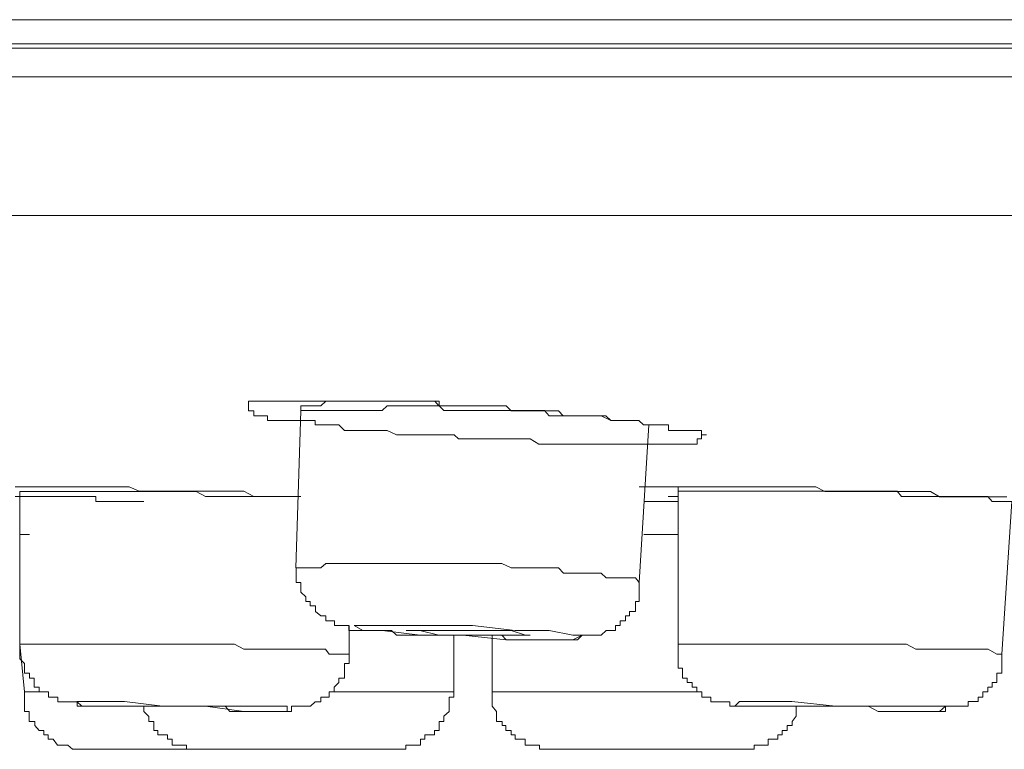
# Model space of a CAD drawing. Units: inches. Extents: x 327 to 1604, y 496 to 1416.
# Drawn here: x 924 to 935, y 1196 to 1204 of the extents above; entities that cross this region are included whole.
import ezdxf

# ---------------------------------------------------------------- set-up
doc = ezdxf.new("R2010")
doc.units = ezdxf.units.IN
doc.header["$MEASUREMENT"] = 0
doc.layers.add('图层 1', color=7, linetype='Continuous')

msp = doc.modelspace()

# ---------------------------------------------------------------- linework, layer by layer
at = {"layer": '图层 1', "color": 7, "lineweight": 9}
for points in [[(886.313, 1203.527), (1079.526, 1203.527)], [(911.936, 1203.272), (915.758, 1203.272), (919.829, 1203.272), (924.056, 1203.272), (928.522, 1203.272), (933.148, 1203.272), (937.976, 1203.272), (942.897, 1203.272)], [(886.512, 1203.227), (1079.321, 1203.227)], [(1079.523, 1202.923), (886.31, 1202.923)], [(887.766, 1201.464), (1078.062, 1201.464)], [(928.572, 1199.456), (928.572, 1199.505), (928.522, 1199.505), (928.469, 1199.505), (928.422, 1199.505), (928.372, 1199.505), (928.322, 1199.505), (928.269, 1199.505), (928.224, 1199.505), (928.172, 1199.505), (928.122, 1199.505), (928.07, 1199.505), (928.025, 1199.505), (927.972, 1199.505), (927.922, 1199.505), (927.865, 1199.505), (927.825, 1199.505), (927.767, 1199.505), (927.722, 1199.505), (927.672, 1199.505), (927.62, 1199.505), (927.575, 1199.505), (927.518, 1199.505), (927.468, 1199.505), (927.41, 1199.505), (927.375, 1199.505), (927.323, 1199.456), (927.268, 1199.456), (927.21, 1199.456), (927.165, 1199.456), (927.113, 1199.456)], [(927.113, 1199.401), (927.06, 1197.747)], [(927.113, 1199.456), (927.113, 1199.401)], [(930.535, 1199.301), (930.478, 1199.301), (930.428, 1199.301), (930.38, 1199.301), (930.28, 1199.351), (930.228, 1199.351), (930.183, 1199.351), (930.13, 1199.351), (930.08, 1199.351), (929.983, 1199.351), (929.931, 1199.351), (929.881, 1199.351), (929.828, 1199.351), (929.731, 1199.351), (929.681, 1199.406), (929.623, 1199.406), (929.578, 1199.406), (929.531, 1199.406), (929.431, 1199.406), (929.369, 1199.406), (929.334, 1199.406), (929.276, 1199.406), (929.174, 1199.406), (929.134, 1199.406), (929.081, 1199.406), (929.021, 1199.406), (928.969, 1199.406), (928.876, 1199.406), (928.821, 1199.406), (928.774, 1199.406), (928.724, 1199.406), (928.622, 1199.406), (928.572, 1199.456), (928.519, 1199.456), (928.474, 1199.456), (928.422, 1199.456), (928.319, 1199.456), (928.274, 1199.456), (928.222, 1199.456), (928.172, 1199.456), (928.075, 1199.456), (928.022, 1199.456), (927.972, 1199.406), (927.92, 1199.406), (927.87, 1199.406), (927.767, 1199.406), (927.722, 1199.406), (927.67, 1199.406), (927.625, 1199.406), (927.518, 1199.406), (927.465, 1199.406), (927.415, 1199.406), (927.373, 1199.406), (927.323, 1199.406), (927.215, 1199.406), (927.163, 1199.406), (927.113, 1199.406)], [(930.68, 1197.592), (930.782, 1199.256)], [(924.103, 1198.601), (924.15, 1198.601), (924.2, 1198.601), (924.253, 1198.601), (924.303, 1198.601), (924.355, 1198.601), (924.405, 1198.601), (924.45, 1198.601), (924.503, 1198.601), (924.548, 1198.601), (924.605, 1198.601), (924.655, 1198.601), (924.707, 1198.601), (924.752, 1198.601), (924.805, 1198.601), (924.855, 1198.601), (924.907, 1198.601), (924.952, 1198.601), (925.005, 1198.601), (925.055, 1198.601), (925.152, 1198.601), (925.255, 1198.601), (925.304, 1198.601), (925.409, 1198.556), (925.509, 1198.556), (925.562, 1198.556), (925.654, 1198.556), (925.757, 1198.556), (925.909, 1198.556), (926.064, 1198.556), (926.164, 1198.556), (926.264, 1198.556), (926.364, 1198.556), (926.416, 1198.556), (926.513, 1198.556), (926.616, 1198.501), (926.661, 1198.501), (926.763, 1198.501), (926.866, 1198.501), (926.913, 1198.501), (927.113, 1198.501)], [(930.68, 1198.601), (930.73, 1198.601), (930.782, 1198.601), (930.832, 1198.601), (930.885, 1198.601), (930.935, 1198.601), (930.992, 1198.601), (931.032, 1198.601), (931.09, 1198.601), (931.135, 1198.601), (931.187, 1198.601), (931.339, 1198.601), (931.489, 1198.601), (931.589, 1198.601), (931.739, 1198.601), (931.789, 1198.601), (931.886, 1198.601), (931.939, 1198.601), (931.989, 1198.601), (932.086, 1198.601), (932.144, 1198.601), (932.189, 1198.601), (932.286, 1198.601), (932.393, 1198.601), (932.541, 1198.601), (932.638, 1198.551), (932.798, 1198.551), (932.94, 1198.551), (933.048, 1198.551), (933.198, 1198.551), (933.345, 1198.551), (933.448, 1198.551), (933.595, 1198.551), (933.75, 1198.551), (933.847, 1198.496), (934, 1198.496), (934.152, 1198.496), (934.252, 1198.496), (934.357, 1198.496), (934.404, 1198.496), (934.449, 1198.496), (934.557, 1198.496)], [(931.09, 1198.601), (931.09, 1198.551)], [(925.459, 1198.446), (925.409, 1198.446), (925.304, 1198.446), (925.255, 1198.446), (925.205, 1198.446), (925.152, 1198.446), (925.107, 1198.446), (925.055, 1198.446), (925.005, 1198.446), (924.952, 1198.446), (924.952, 1198.501), (924.907, 1198.501), (924.855, 1198.501), (924.805, 1198.501), (924.752, 1198.501), (924.707, 1198.501), (924.655, 1198.501), (924.605, 1198.501), (924.548, 1198.501), (924.503, 1198.501), (924.45, 1198.501), (924.405, 1198.501), (924.355, 1198.501), (924.303, 1198.501), (924.253, 1198.501), (924.2, 1198.501), (924.15, 1198.501), (924.103, 1198.501)], [(924.15, 1198.551), (924.15, 1196.943)], [(927.113, 1198.501), (927.011, 1198.501), (926.913, 1198.501), (926.811, 1198.501), (926.713, 1198.501), (926.611, 1198.501), (926.513, 1198.501), (926.411, 1198.501), (926.314, 1198.501), (926.211, 1198.501), (926.109, 1198.501), (926.009, 1198.551), (925.909, 1198.551), (925.814, 1198.551), (925.712, 1198.551), (925.609, 1198.551), (925.557, 1198.551), (925.459, 1198.551), (925.352, 1198.551), (925.255, 1198.551), (925.152, 1198.551), (925.055, 1198.551), (924.955, 1198.551), (924.857, 1198.551), (924.755, 1198.551), (924.658, 1198.551), (924.55, 1198.551), (924.448, 1198.551), (924.355, 1198.551), (924.248, 1198.551), (924.15, 1198.551)], [(931.09, 1198.501), (930.987, 1198.501)], [(931.09, 1198.551), (931.09, 1196.943)], [(934.607, 1198.446), (934.499, 1198.446), (934.402, 1198.446), (934.357, 1198.501), (934.254, 1198.501), (934.197, 1198.501), (934.094, 1198.501), (934.05, 1198.501), (933.947, 1198.501), (933.85, 1198.501), (933.797, 1198.501), (933.695, 1198.501), (933.65, 1198.501), (933.547, 1198.501), (933.445, 1198.501), (933.4, 1198.556), (933.293, 1198.556), (933.245, 1198.556), (933.148, 1198.556), (933.045, 1198.556), (933, 1198.556), (932.893, 1198.556), (932.846, 1198.556), (932.748, 1198.556), (932.693, 1198.556), (932.596, 1198.556), (932.498, 1198.556), (932.443, 1198.556), (932.341, 1198.556), (932.289, 1198.556), (932.186, 1198.556), (932.089, 1198.556), (932.039, 1198.556), (931.941, 1198.556), (931.889, 1198.556), (931.789, 1198.556), (931.692, 1198.556), (931.639, 1198.556), (931.537, 1198.556), (931.492, 1198.556), (931.389, 1198.556), (931.337, 1198.556), (931.239, 1198.556), (931.132, 1198.556), (931.092, 1198.556)], [(930.73, 1198.446), (931.087, 1198.446)], [(934.502, 1196.838), (934.609, 1198.446)], [(924.15, 1198.097), (924.253, 1198.097)], [(924.15, 1198.097), (924.15, 1197.442)], [(930.935, 1198.097), (930.73, 1198.097)], [(930.73, 1198.097), (930.837, 1198.097), (930.885, 1198.097), (930.935, 1198.097), (930.99, 1198.097), (931.037, 1198.097), (931.087, 1198.097)], [(930.68, 1197.592), (930.64, 1197.642), (930.577, 1197.642), (930.538, 1197.642), (930.48, 1197.642), (930.43, 1197.642), (930.378, 1197.642), (930.333, 1197.642), (930.28, 1197.692), (930.23, 1197.692), (930.178, 1197.692), (930.133, 1197.692), (930.08, 1197.692), (930.03, 1197.692), (929.933, 1197.692), (929.881, 1197.692), (929.831, 1197.747), (929.781, 1197.747), (929.728, 1197.747), (929.683, 1197.747), (929.626, 1197.747), (929.581, 1197.747), (929.528, 1197.747), (929.483, 1197.747), (929.431, 1197.747), (929.371, 1197.747), (929.329, 1197.747), (929.231, 1197.792), (929.176, 1197.792), (929.129, 1197.792), (929.084, 1197.792), (929.021, 1197.792), (928.971, 1197.792), (928.919, 1197.792), (928.874, 1197.792), (928.821, 1197.792), (928.777, 1197.792), (928.727, 1197.792), (928.674, 1197.792), (928.624, 1197.792), (928.522, 1197.792), (928.469, 1197.792), (928.424, 1197.792), (928.372, 1197.792), (928.322, 1197.792), (928.269, 1197.792), (928.224, 1197.792), (928.172, 1197.792), (928.122, 1197.792), (928.072, 1197.792), (928.02, 1197.792), (927.972, 1197.792), (927.867, 1197.792), (927.82, 1197.792), (927.77, 1197.792), (927.722, 1197.792), (927.672, 1197.792), (927.62, 1197.792), (927.575, 1197.792), (927.518, 1197.792), (927.468, 1197.792), (927.41, 1197.792), (927.375, 1197.792), (927.323, 1197.747), (927.268, 1197.747), (927.165, 1197.747), (927.113, 1197.747), (927.063, 1197.747)], [(927.063, 1197.747), (927.063, 1197.692), (927.063, 1197.642), (927.063, 1197.592), (927.113, 1197.592), (927.113, 1197.537), (927.113, 1197.492), (927.165, 1197.442), (927.165, 1197.392), (927.21, 1197.392), (927.21, 1197.347), (927.268, 1197.347), (927.268, 1197.287), (927.323, 1197.242), (927.375, 1197.242), (927.375, 1197.187), (927.41, 1197.187), (927.468, 1197.187), (927.468, 1197.138), (927.518, 1197.138), (927.575, 1197.138), (927.62, 1197.138), (927.62, 1197.088), (927.672, 1197.088), (927.722, 1197.088), (927.767, 1197.088), (927.82, 1197.088), (927.867, 1197.088), (927.922, 1197.088), (927.972, 1197.088), (928.02, 1197.088), (928.07, 1197.088), (928.122, 1197.038), (928.172, 1197.038), (928.269, 1197.038), (928.322, 1197.038), (928.372, 1197.038), (928.469, 1197.038), (928.522, 1197.038), (928.572, 1197.038), (928.674, 1197.038), (928.727, 1197.038), (928.821, 1197.038), (928.874, 1197.038), (928.919, 1197.038), (929.021, 1197.038), (929.084, 1197.038), (929.129, 1197.038), (929.231, 1197.038), (929.279, 1196.988), (929.329, 1196.988), (929.431, 1196.988), (929.483, 1196.988), (929.528, 1196.988), (929.581, 1196.988), (929.626, 1196.988), (929.681, 1196.988), (929.728, 1196.988), (929.778, 1196.988), (929.831, 1196.988), (929.881, 1196.988), (929.933, 1196.988), (929.978, 1196.988), (930.03, 1196.988), (930.08, 1197.038), (930.133, 1197.038), (930.178, 1197.038), (930.23, 1197.038), (930.28, 1197.038), (930.333, 1197.088), (930.378, 1197.088), (930.43, 1197.088), (930.43, 1197.138), (930.48, 1197.138), (930.48, 1197.187), (930.535, 1197.187), (930.535, 1197.242), (930.577, 1197.242), (930.577, 1197.287), (930.64, 1197.287), (930.64, 1197.347), (930.64, 1197.392), (930.68, 1197.392), (930.68, 1197.442), (930.68, 1197.492), (930.68, 1197.537), (930.68, 1197.592)], [(927.622, 1196.838), (927.622, 1197.138)], [(929.276, 1196.988), (929.681, 1196.988), (929.98, 1196.988), (930.08, 1197.038), (929.98, 1197.038), (929.731, 1197.088), (929.374, 1197.088), (928.924, 1197.138), (928.472, 1197.138), (928.075, 1197.138), (927.767, 1197.138), (927.675, 1197.138), (927.767, 1197.088), (927.972, 1197.088), (928.372, 1197.038), (928.821, 1197.038), (929.276, 1196.988)], [(928.727, 1196.438), (928.727, 1197.038)], [(929.131, 1197.038), (929.131, 1196.438)], [(927.622, 1196.838), (927.515, 1196.838), (927.413, 1196.838), (927.373, 1196.888), (927.268, 1196.888), (927.163, 1196.888), (927.11, 1196.888), (927.013, 1196.888), (926.911, 1196.888), (926.813, 1196.888), (926.763, 1196.888), (926.666, 1196.888), (926.563, 1196.888), (926.511, 1196.888), (926.414, 1196.943), (926.314, 1196.943), (926.216, 1196.943), (926.164, 1196.943), (926.061, 1196.943), (925.964, 1196.943), (925.909, 1196.943), (925.812, 1196.943), (925.709, 1196.943), (925.607, 1196.943), (925.559, 1196.943), (925.459, 1196.943), (925.354, 1196.943), (925.255, 1196.943), (925.202, 1196.943), (925.105, 1196.943), (925.002, 1196.943), (924.957, 1196.943), (924.855, 1196.943), (924.752, 1196.943), (924.655, 1196.943), (924.605, 1196.943), (924.5, 1196.943), (924.405, 1196.943), (924.353, 1196.943), (924.25, 1196.943), (924.148, 1196.943)], [(924.15, 1196.943), (924.15, 1196.888), (924.15, 1196.833), (924.15, 1196.788), (924.2, 1196.738), (924.2, 1196.688), (924.2, 1196.638), (924.253, 1196.638), (924.253, 1196.583), (924.303, 1196.583), (924.303, 1196.538), (924.303, 1196.488), (924.355, 1196.488), (924.355, 1196.438), (924.405, 1196.438), (924.453, 1196.438), (924.453, 1196.383), (924.498, 1196.383), (924.55, 1196.383), (924.55, 1196.333), (924.605, 1196.333), (924.658, 1196.333), (924.702, 1196.333), (924.755, 1196.333), (924.755, 1196.288), (924.805, 1196.288), (924.855, 1196.288), (924.902, 1196.288), (924.952, 1196.288), (925.005, 1196.288), (925.107, 1196.288), (925.152, 1196.288), (925.205, 1196.288), (925.307, 1196.288), (925.352, 1196.288), (925.409, 1196.288), (925.459, 1196.288), (925.557, 1196.288), (925.609, 1196.288), (925.752, 1196.288), (925.859, 1196.288), (926.006, 1196.288), (926.109, 1196.288), (926.264, 1196.288), (926.314, 1196.288), (926.366, 1196.233), (926.463, 1196.233), (926.513, 1196.233), (926.563, 1196.233), (926.661, 1196.233), (926.713, 1196.233), (926.763, 1196.233), (926.816, 1196.233), (926.866, 1196.233), (926.913, 1196.233), (926.968, 1196.233), (927.016, 1196.233), (927.016, 1196.288), (927.06, 1196.288), (927.113, 1196.288), (927.163, 1196.288), (927.215, 1196.288), (927.265, 1196.333), (927.323, 1196.333), (927.323, 1196.383), (927.373, 1196.383), (927.413, 1196.383), (927.413, 1196.438), (927.465, 1196.438), (927.465, 1196.488), (927.515, 1196.538), (927.515, 1196.583), (927.573, 1196.583), (927.573, 1196.638), (927.573, 1196.688), (927.573, 1196.738), (927.622, 1196.738), (927.622, 1196.788), (927.622, 1196.833)], [(924.15, 1196.943), (924.2, 1196.438)], [(931.09, 1196.943), (931.09, 1196.888), (931.09, 1196.833), (931.09, 1196.788), (931.09, 1196.738), (931.09, 1196.688), (931.135, 1196.688), (931.135, 1196.638), (931.135, 1196.583), (931.187, 1196.583), (931.187, 1196.538), (931.237, 1196.538), (931.237, 1196.488), (931.289, 1196.488), (931.289, 1196.438), (931.339, 1196.438), (931.339, 1196.383), (931.392, 1196.383), (931.437, 1196.383), (931.437, 1196.333), (931.489, 1196.333), (931.539, 1196.333), (931.592, 1196.333), (931.637, 1196.333), (931.637, 1196.288), (931.689, 1196.288), (931.739, 1196.288), (931.789, 1196.288), (931.836, 1196.288), (931.886, 1196.288), (931.939, 1196.288), (931.989, 1196.288), (932.086, 1196.288)], [(934.502, 1196.838), (934.452, 1196.838), (934.359, 1196.888), (934.302, 1196.888), (934.194, 1196.888), (934.154, 1196.888), (934.047, 1196.888), (933.95, 1196.888), (933.907, 1196.888), (933.795, 1196.888), (933.75, 1196.888), (933.647, 1196.888), (933.597, 1196.888), (933.498, 1196.943), (933.448, 1196.943), (933.345, 1196.943), (933.248, 1196.943), (933.198, 1196.943), (933.1, 1196.943), (933.048, 1196.943), (932.94, 1196.943), (932.896, 1196.943), (932.798, 1196.943), (932.691, 1196.943), (932.638, 1196.943), (932.543, 1196.943), (932.496, 1196.943), (932.393, 1196.943), (932.338, 1196.943), (932.241, 1196.943), (932.189, 1196.943), (932.086, 1196.943), (931.989, 1196.943), (931.939, 1196.943), (931.836, 1196.943), (931.789, 1196.943), (931.689, 1196.943), (931.637, 1196.943), (931.539, 1196.943), (931.437, 1196.943), (931.392, 1196.943), (931.289, 1196.943), (931.237, 1196.943), (931.135, 1196.943), (931.09, 1196.943)], [(933.597, 1196.233), (933.7, 1196.233), (933.745, 1196.233), (933.797, 1196.233), (933.847, 1196.233), (933.91, 1196.233), (933.91, 1196.288), (933.945, 1196.288), (934.002, 1196.288), (934.047, 1196.288), (934.099, 1196.288), (934.149, 1196.288), (934.149, 1196.338), (934.197, 1196.338), (934.252, 1196.338), (934.252, 1196.383), (934.302, 1196.383), (934.302, 1196.438), (934.354, 1196.438), (934.354, 1196.488), (934.402, 1196.488), (934.402, 1196.538), (934.452, 1196.538), (934.452, 1196.583), (934.452, 1196.638), (934.502, 1196.638), (934.502, 1196.688), (934.502, 1196.738), (934.502, 1196.788), (934.502, 1196.838)], [(924.2, 1196.438), (924.353, 1196.438)], [(924.2, 1196.438), (924.2, 1196.383), (924.2, 1196.328), (924.2, 1196.288), (924.2, 1196.233), (924.25, 1196.233), (924.25, 1196.183), (924.25, 1196.128), (924.308, 1196.128), (924.308, 1196.083), (924.353, 1196.033), (924.405, 1196.033), (924.405, 1195.988), (924.45, 1195.988), (924.45, 1195.939), (924.503, 1195.939), (924.548, 1195.879), (924.605, 1195.879), (924.655, 1195.879), (924.707, 1195.834), (924.752, 1195.834), (924.805, 1195.834)], [(927.413, 1196.438), (928.727, 1196.438)], [(928.072, 1195.834), (928.122, 1195.834), (928.175, 1195.834), (928.219, 1195.834), (928.219, 1195.879), (928.272, 1195.879), (928.322, 1195.879), (928.374, 1195.879), (928.374, 1195.939), (928.419, 1195.939), (928.419, 1195.988), (928.472, 1195.988), (928.522, 1195.988), (928.522, 1196.033), (928.572, 1196.033), (928.572, 1196.083), (928.572, 1196.128), (928.619, 1196.128), (928.619, 1196.183), (928.677, 1196.233), (928.677, 1196.288), (928.677, 1196.333), (928.677, 1196.383), (928.727, 1196.383), (928.727, 1196.438)], [(929.131, 1196.438), (929.274, 1196.438)], [(929.131, 1196.438), (929.131, 1196.383), (929.131, 1196.328), (929.131, 1196.288), (929.176, 1196.233), (929.176, 1196.183), (929.176, 1196.128), (929.234, 1196.128), (929.234, 1196.083), (929.274, 1196.083), (929.274, 1196.033), (929.331, 1196.033), (929.331, 1195.988), (929.371, 1195.988), (929.371, 1195.939), (929.433, 1195.939), (929.478, 1195.939), (929.478, 1195.879), (929.531, 1195.879), (929.581, 1195.879), (929.628, 1195.879), (929.628, 1195.834), (929.678, 1195.834), (929.731, 1195.834)], [(929.276, 1196.438), (931.292, 1196.438)], [(926.513, 1196.233), (926.816, 1196.233), (926.968, 1196.233), (926.968, 1196.288), (926.816, 1196.288), (926.461, 1196.288), (926.064, 1196.288), (925.654, 1196.288), (925.255, 1196.338), (924.952, 1196.338), (924.752, 1196.338), (924.805, 1196.288), (924.952, 1196.288), (925.255, 1196.288), (925.654, 1196.288), (926.109, 1196.288), (926.513, 1196.233)], [(925.459, 1196.288), (925.459, 1196.233), (925.509, 1196.178), (925.509, 1196.128), (925.562, 1196.128), (925.562, 1196.083), (925.562, 1196.033), (925.607, 1196.033), (925.607, 1195.988), (925.654, 1195.988), (925.709, 1195.988), (925.709, 1195.939), (925.757, 1195.939), (925.757, 1195.879), (925.812, 1195.879), (925.859, 1195.879), (925.909, 1195.879), (925.909, 1195.834), (925.966, 1195.834), (926.006, 1195.834), (926.064, 1195.834)], [(933.597, 1196.233), (933.847, 1196.233), (933.91, 1196.288), (933.797, 1196.288), (933.547, 1196.288), (933.148, 1196.288), (932.748, 1196.288), (932.289, 1196.338), (931.939, 1196.338), (931.739, 1196.338), (931.689, 1196.288), (931.786, 1196.288), (932.036, 1196.288), (932.089, 1196.288)], [(931.789, 1195.834), (931.839, 1195.834), (931.891, 1195.834), (931.891, 1195.879), (931.936, 1195.879), (931.989, 1195.879), (932.039, 1195.879), (932.039, 1195.939), (932.091, 1195.939), (932.141, 1195.939), (932.141, 1195.988), (932.189, 1195.988), (932.189, 1196.033), (932.239, 1196.033), (932.239, 1196.083), (932.291, 1196.083), (932.291, 1196.128), (932.336, 1196.183), (932.336, 1196.233), (932.336, 1196.288)], [(932.089, 1196.288), (932.191, 1196.288), (932.289, 1196.288), (932.396, 1196.288), (932.498, 1196.288), (932.601, 1196.288), (932.693, 1196.288), (932.801, 1196.288), (932.893, 1196.288), (932.998, 1196.288), (933.095, 1196.288), (933.198, 1196.233), (933.29, 1196.233), (933.398, 1196.233), (933.495, 1196.233), (933.597, 1196.233)], [(924.805, 1195.834), (926.064, 1195.834)], [(926.064, 1195.834), (928.075, 1195.834)], [(929.731, 1195.834), (929.833, 1195.834)], [(929.831, 1195.834), (931.789, 1195.834)]]:
    msp.add_lwpolyline(points, dxfattribs=at)
for points, knots in [([(930.99, 1199.051), (930.99, 1199.051), (930.932, 1199.051), (930.932, 1199.051), (930.932, 1199.051), (930.835, 1199.051), (930.835, 1199.051), (930.835, 1199.051), (930.78, 1199.051), (930.78, 1199.051), (930.78, 1199.051), (930.727, 1199.051), (930.727, 1199.051), (930.727, 1199.051), (930.677, 1199.051), (930.677, 1199.051), (930.677, 1199.051), (930.64, 1199.051), (930.64, 1199.051), (930.64, 1199.051), (930.58, 1199.051), (930.58, 1199.051), (930.58, 1199.051), (930.535, 1199.051), (930.535, 1199.051), (930.535, 1199.051), (930.433, 1199.051), (930.433, 1199.051), (930.433, 1199.051), (930.38, 1199.051), (930.38, 1199.051), (930.38, 1199.051), (930.278, 1199.051), (930.278, 1199.051), (930.278, 1199.051), (930.233, 1199.051), (930.233, 1199.051), (930.233, 1199.051), (930.13, 1199.051), (930.13, 1199.051), (930.13, 1199.051), (930.078, 1199.051), (930.078, 1199.051), (930.078, 1199.051), (929.98, 1199.051), (929.98, 1199.051), (929.98, 1199.051), (929.931, 1199.051), (929.931, 1199.051), (929.931, 1199.051), (929.828, 1199.051), (929.828, 1199.051), (929.828, 1199.051), (929.781, 1199.051), (929.781, 1199.051), (929.781, 1199.051), (929.681, 1199.051), (929.681, 1199.051), (929.681, 1199.051), (929.623, 1199.051), (929.623, 1199.051), (929.623, 1199.051), (929.531, 1199.106), (929.531, 1199.106), (929.531, 1199.106), (929.481, 1199.106), (929.481, 1199.106), (929.481, 1199.106), (929.374, 1199.106), (929.374, 1199.106), (929.374, 1199.106), (929.331, 1199.106), (929.331, 1199.106), (929.331, 1199.106), (929.229, 1199.106), (929.229, 1199.106), (929.229, 1199.106), (929.179, 1199.106), (929.179, 1199.106), (929.179, 1199.106), (929.081, 1199.106), (929.081, 1199.106), (929.081, 1199.106), (929.019, 1199.106), (929.019, 1199.106), (929.019, 1199.106), (928.921, 1199.106), (928.921, 1199.106), (928.921, 1199.106), (928.876, 1199.106), (928.876, 1199.106), (928.876, 1199.106), (928.774, 1199.106), (928.774, 1199.106), (928.774, 1199.106), (928.729, 1199.151), (928.729, 1199.151), (928.729, 1199.151), (928.622, 1199.151), (928.622, 1199.151), (928.622, 1199.151), (928.569, 1199.151), (928.569, 1199.151), (928.569, 1199.151), (928.422, 1199.151), (928.422, 1199.151), (928.422, 1199.151), (928.324, 1199.151), (928.324, 1199.151), (928.324, 1199.151), (928.272, 1199.151), (928.272, 1199.151), (928.272, 1199.151), (928.17, 1199.151), (928.17, 1199.151), (928.17, 1199.151), (928.12, 1199.151), (928.12, 1199.151), (928.12, 1199.151), (928.022, 1199.196), (928.022, 1199.196), (928.022, 1199.196), (927.972, 1199.196), (927.972, 1199.196), (927.972, 1199.196), (927.92, 1199.196), (927.92, 1199.196), (927.92, 1199.196), (927.867, 1199.196), (927.867, 1199.196), (927.867, 1199.196), (927.822, 1199.196), (927.822, 1199.196), (927.822, 1199.196), (927.767, 1199.196), (927.767, 1199.196), (927.767, 1199.196), (927.72, 1199.196), (927.72, 1199.196), (927.72, 1199.196), (927.675, 1199.196), (927.675, 1199.196), (927.675, 1199.196), (927.622, 1199.196), (927.622, 1199.196), (927.622, 1199.196), (927.573, 1199.196), (927.573, 1199.196), (927.573, 1199.196), (927.515, 1199.256), (927.515, 1199.256), (927.515, 1199.256), (927.47, 1199.256), (927.47, 1199.256), (927.47, 1199.256), (927.413, 1199.256), (927.413, 1199.256), (927.413, 1199.256), (927.373, 1199.256), (927.373, 1199.256), (927.373, 1199.256), (927.265, 1199.256), (927.265, 1199.256), (927.265, 1199.256), (927.265, 1199.301), (927.265, 1199.301), (927.265, 1199.301), (927.213, 1199.301), (927.213, 1199.301), (927.213, 1199.301), (927.163, 1199.301), (927.163, 1199.301), (927.163, 1199.301), (927.11, 1199.301), (927.11, 1199.301), (927.11, 1199.301), (927.06, 1199.301), (927.06, 1199.301), (927.06, 1199.301), (927.013, 1199.301), (927.013, 1199.301), (927.013, 1199.301), (926.968, 1199.301), (926.968, 1199.301), (926.968, 1199.301), (926.913, 1199.301), (926.913, 1199.301), (926.913, 1199.301), (926.866, 1199.301), (926.866, 1199.301), (926.866, 1199.301), (926.816, 1199.301), (926.816, 1199.301), (926.816, 1199.301), (926.763, 1199.301), (926.763, 1199.301), (926.763, 1199.301), (926.763, 1199.351), (926.763, 1199.351), (926.763, 1199.351), (926.713, 1199.351), (926.713, 1199.351), (926.713, 1199.351), (926.661, 1199.351), (926.661, 1199.351), (926.661, 1199.351), (926.616, 1199.351), (926.616, 1199.351), (926.616, 1199.351), (926.616, 1199.401), (926.616, 1199.401), (926.616, 1199.401), (926.563, 1199.401), (926.563, 1199.401), (926.563, 1199.401), (926.563, 1199.456), (926.563, 1199.456), (926.563, 1199.456), (926.563, 1199.505), (926.563, 1199.505), (926.563, 1199.505), (926.616, 1199.505), (926.616, 1199.505), (926.616, 1199.505), (926.661, 1199.505), (926.661, 1199.505), (926.661, 1199.505), (926.713, 1199.505), (926.713, 1199.505), (926.713, 1199.505), (926.763, 1199.505), (926.763, 1199.505), (926.763, 1199.505), (926.816, 1199.505), (926.816, 1199.505), (926.816, 1199.505), (926.866, 1199.505), (926.866, 1199.505), (926.866, 1199.505), (926.913, 1199.505), (926.913, 1199.505), (926.913, 1199.505), (926.968, 1199.505), (926.968, 1199.505), (926.968, 1199.505), (927.013, 1199.505), (927.013, 1199.505), (927.013, 1199.505), (927.06, 1199.505), (927.06, 1199.505), (927.06, 1199.505), (927.11, 1199.505), (927.11, 1199.505), (927.11, 1199.505), (927.163, 1199.505), (927.163, 1199.505), (927.163, 1199.505), (927.213, 1199.505), (927.213, 1199.505), (927.213, 1199.505), (927.265, 1199.505), (927.265, 1199.505), (927.265, 1199.505), (927.32, 1199.505), (927.32, 1199.505), (927.32, 1199.505), (927.373, 1199.505), (927.373, 1199.505), (927.373, 1199.505), (927.413, 1199.505), (927.413, 1199.505), (927.413, 1199.505), (927.47, 1199.505), (927.47, 1199.505), (927.47, 1199.505), (927.515, 1199.505), (927.515, 1199.505), (927.515, 1199.505), (927.622, 1199.505), (927.622, 1199.505), (927.622, 1199.505), (927.675, 1199.505), (927.675, 1199.505), (927.675, 1199.505), (927.72, 1199.505), (927.72, 1199.505), (927.72, 1199.505), (927.767, 1199.505), (927.767, 1199.505), (927.767, 1199.505), (927.822, 1199.505), (927.822, 1199.505), (927.822, 1199.505), (927.867, 1199.505), (927.867, 1199.505), (927.867, 1199.505), (927.92, 1199.505), (927.92, 1199.505), (927.92, 1199.505), (927.972, 1199.505), (927.972, 1199.505), (927.972, 1199.505), (928.072, 1199.505), (928.072, 1199.505), (928.072, 1199.505), (928.12, 1199.505), (928.12, 1199.505), (928.12, 1199.505), (928.222, 1199.505), (928.222, 1199.505), (928.222, 1199.505), (928.272, 1199.505), (928.272, 1199.505), (928.272, 1199.505), (928.369, 1199.505), (928.369, 1199.505), (928.369, 1199.505), (928.422, 1199.505), (928.422, 1199.505), (928.422, 1199.505), (928.524, 1199.505), (928.524, 1199.505), (928.524, 1199.505), (928.569, 1199.456), (928.569, 1199.456), (928.569, 1199.456), (928.677, 1199.456), (928.677, 1199.456), (928.677, 1199.456), (928.729, 1199.456), (928.729, 1199.456), (928.729, 1199.456), (928.821, 1199.456), (928.821, 1199.456), (928.821, 1199.456), (928.876, 1199.456), (928.876, 1199.456), (928.876, 1199.456), (928.969, 1199.456), (928.969, 1199.456), (928.969, 1199.456), (929.019, 1199.456), (929.019, 1199.456), (929.019, 1199.456), (929.131, 1199.456), (929.131, 1199.456), (929.131, 1199.456), (929.179, 1199.456), (929.179, 1199.456), (929.179, 1199.456), (929.276, 1199.456), (929.276, 1199.456), (929.276, 1199.456), (929.331, 1199.401), (929.331, 1199.401), (929.331, 1199.401), (929.428, 1199.401), (929.428, 1199.401), (929.428, 1199.401), (929.481, 1199.401), (929.481, 1199.401), (929.481, 1199.401), (929.583, 1199.401), (929.583, 1199.401), (929.583, 1199.401), (929.623, 1199.401), (929.623, 1199.401), (929.623, 1199.401), (929.681, 1199.401), (929.681, 1199.401), (929.681, 1199.401), (929.731, 1199.401), (929.731, 1199.401), (929.731, 1199.401), (929.781, 1199.401), (929.781, 1199.401), (929.781, 1199.401), (929.828, 1199.401), (929.828, 1199.401), (929.828, 1199.401), (929.878, 1199.351), (929.878, 1199.351), (929.878, 1199.351), (929.931, 1199.351), (929.931, 1199.351), (929.931, 1199.351), (929.98, 1199.351), (929.98, 1199.351), (929.98, 1199.351), (930.033, 1199.351), (930.033, 1199.351), (930.033, 1199.351), (930.078, 1199.351), (930.078, 1199.351), (930.078, 1199.351), (930.13, 1199.351), (930.13, 1199.351), (930.13, 1199.351), (930.18, 1199.351), (930.18, 1199.351), (930.18, 1199.351), (930.233, 1199.351), (930.233, 1199.351), (930.233, 1199.351), (930.278, 1199.351), (930.278, 1199.351), (930.278, 1199.351), (930.33, 1199.351), (930.33, 1199.351), (930.33, 1199.351), (930.38, 1199.301), (930.38, 1199.301), (930.38, 1199.301), (930.433, 1199.301), (930.433, 1199.301), (930.433, 1199.301), (930.478, 1199.301), (930.478, 1199.301), (930.478, 1199.301), (930.535, 1199.301), (930.535, 1199.301), (930.535, 1199.301), (930.58, 1199.301), (930.58, 1199.301), (930.58, 1199.301), (930.64, 1199.301), (930.64, 1199.301), (930.64, 1199.301), (930.677, 1199.301), (930.677, 1199.301), (930.677, 1199.301), (930.727, 1199.256), (930.727, 1199.256), (930.727, 1199.256), (930.78, 1199.256), (930.78, 1199.256), (930.78, 1199.256), (930.835, 1199.256), (930.835, 1199.256), (930.835, 1199.256), (930.882, 1199.256), (930.882, 1199.256), (930.882, 1199.256), (930.932, 1199.256), (930.932, 1199.256), (930.932, 1199.256), (930.99, 1199.256), (930.99, 1199.256), (930.99, 1199.256), (930.99, 1199.196), (930.99, 1199.196), (930.99, 1199.196), (931.035, 1199.196), (931.035, 1199.196), (931.035, 1199.196), (931.092, 1199.196), (931.092, 1199.196), (931.092, 1199.196), (931.132, 1199.196), (931.132, 1199.196), (931.132, 1199.196), (931.184, 1199.196), (931.184, 1199.196), (931.184, 1199.196), (931.239, 1199.196), (931.239, 1199.196), (931.239, 1199.196), (931.292, 1199.196), (931.292, 1199.196), (931.292, 1199.196), (931.337, 1199.196), (931.337, 1199.196), (931.337, 1199.196), (931.337, 1199.151), (931.337, 1199.151), (931.337, 1199.151), (931.389, 1199.151), (931.389, 1199.151), (931.389, 1199.151), (931.337, 1199.151), (931.337, 1199.151), (931.337, 1199.151), (931.337, 1199.106), (931.337, 1199.106), (931.337, 1199.106), (931.292, 1199.106), (931.292, 1199.106), (931.292, 1199.106), (931.292, 1199.051), (931.292, 1199.051), (931.292, 1199.051), (931.239, 1199.051), (931.239, 1199.051), (931.239, 1199.051), (931.184, 1199.051), (931.184, 1199.051), (931.184, 1199.051), (931.132, 1199.051), (931.132, 1199.051), (931.132, 1199.051), (931.092, 1199.051), (931.092, 1199.051), (931.092, 1199.051), (931.035, 1199.051), (931.035, 1199.051), (931.035, 1199.051), (930.99, 1199.051), (930.99, 1199.051)], [0, 0, 0, 0, 1, 1, 1, 2, 2, 2, 3, 3, 3, 4, 4, 4, 5, 5, 5, 6, 6, 6, 7, 7, 7, 8, 8, 8, 9, 9, 9, 10, 10, 10, 11, 11, 11, 12, 12, 12, 13, 13, 13, 14, 14, 14, 15, 15, 15, 16, 16, 16, 17, 17, 17, 18, 18, 18, 19, 19, 19, 20, 20, 20, 21, 21, 21, 22, 22, 22, 23, 23, 23, 24, 24, 24, 25, 25, 25, 26, 26, 26, 27, 27, 27, 28, 28, 28, 29, 29, 29, 30, 30, 30, 31, 31, 31, 32, 32, 32, 33, 33, 33, 34, 34, 34, 35, 35, 35, 36, 36, 36, 37, 37, 37, 38, 38, 38, 39, 39, 39, 40, 40, 40, 41, 41, 41, 42, 42, 42, 43, 43, 43, 44, 44, 44, 45, 45, 45, 46, 46, 46, 47, 47, 47, 48, 48, 48, 49, 49, 49, 50, 50, 50, 51, 51, 51, 52, 52, 52, 53, 53, 53, 54, 54, 54, 55, 55, 55, 56, 56, 56, 57, 57, 57, 58, 58, 58, 59, 59, 59, 60, 60, 60, 61, 61, 61, 62, 62, 62, 63, 63, 63, 64, 64, 64, 65, 65, 65, 66, 66, 66, 67, 67, 67, 68, 68, 68, 69, 69, 69, 70, 70, 70, 71, 71, 71, 72, 72, 72, 73, 73, 73, 74, 74, 74, 75, 75, 75, 76, 76, 76, 77, 77, 77, 78, 78, 78, 79, 79, 79, 80, 80, 80, 81, 81, 81, 82, 82, 82, 83, 83, 83, 84, 84, 84, 85, 85, 85, 86, 86, 86, 87, 87, 87, 88, 88, 88, 89, 89, 89, 90, 90, 90, 91, 91, 91, 92, 92, 92, 93, 93, 93, 94, 94, 94, 95, 95, 95, 96, 96, 96, 97, 97, 97, 98, 98, 98, 99, 99, 99, 100, 100, 100, 101, 101, 101, 102, 102, 102, 103, 103, 103, 104, 104, 104, 105, 105, 105, 106, 106, 106, 107, 107, 107, 108, 108, 108, 109, 109, 109, 110, 110, 110, 111, 111, 111, 112, 112, 112, 113, 113, 113, 114, 114, 114, 115, 115, 115, 116, 116, 116, 117, 117, 117, 118, 118, 118, 119, 119, 119, 120, 120, 120, 121, 121, 121, 122, 122, 122, 123, 123, 123, 124, 124, 124, 125, 125, 125, 126, 126, 126, 127, 127, 127, 128, 128, 128, 129, 129, 129, 130, 130, 130, 131, 131, 131, 132, 132, 132, 133, 133, 133, 134, 134, 134, 135, 135, 135, 136, 136, 136, 137, 137, 137, 138, 138, 138, 139, 139, 139, 140, 140, 140, 141, 141, 141, 142, 142, 142, 143, 143, 143, 144, 144, 144, 145, 145, 145, 146, 146, 146, 147, 147, 147, 148, 148, 148, 149, 149, 149, 150, 150, 150, 151, 151, 151, 152, 152, 152, 153, 153, 153, 154, 154, 154, 155, 155, 155, 156, 156, 156, 157, 157, 157, 158, 158, 158, 159, 159, 159, 160, 160, 160, 161, 161, 161, 162, 162, 162, 163, 163, 163, 164, 164, 164, 165, 165, 165, 166, 166, 166, 167, 167, 167, 168, 168, 168, 169, 169, 169, 169]), ([(929.081, 1197.038), (929.081, 1197.038), (929.331, 1197.038), (929.331, 1197.038), (929.331, 1197.038), (929.481, 1197.038), (929.481, 1197.038), (929.481, 1197.038), (929.531, 1197.038), (929.531, 1197.038), (929.531, 1197.038), (929.481, 1197.038), (929.481, 1197.038), (929.481, 1197.038), (929.331, 1197.088), (929.331, 1197.088), (929.331, 1197.088), (929.131, 1197.088), (929.131, 1197.088), (929.131, 1197.088), (928.876, 1197.088), (928.876, 1197.088), (928.876, 1197.088), (928.622, 1197.088), (928.622, 1197.088), (928.622, 1197.088), (928.422, 1197.088), (928.422, 1197.088), (928.422, 1197.088), (928.272, 1197.088), (928.272, 1197.088), (928.272, 1197.088), (928.222, 1197.088), (928.222, 1197.088), (928.222, 1197.088), (928.272, 1197.088), (928.272, 1197.088), (928.272, 1197.088), (928.369, 1197.088), (928.369, 1197.088), (928.369, 1197.088), (928.569, 1197.038), (928.569, 1197.038), (928.569, 1197.038), (928.821, 1197.038), (928.821, 1197.038), (928.821, 1197.038), (929.081, 1197.038), (929.081, 1197.038)], [0, 0, 0, 0, 1, 1, 1, 2, 2, 2, 3, 3, 3, 4, 4, 4, 5, 5, 5, 6, 6, 6, 7, 7, 7, 8, 8, 8, 9, 9, 9, 10, 10, 10, 11, 11, 11, 12, 12, 12, 13, 13, 13, 14, 14, 14, 15, 15, 15, 16, 16, 16, 16]), ([(926.264, 1196.288), (926.264, 1196.288), (926.411, 1196.288), (926.411, 1196.288), (926.411, 1196.288), (926.513, 1196.288), (926.513, 1196.288), (926.513, 1196.288), (926.411, 1196.288), (926.411, 1196.288), (926.411, 1196.288), (926.214, 1196.288), (926.214, 1196.288), (926.214, 1196.288), (926.009, 1196.288), (926.009, 1196.288), (926.009, 1196.288), (925.752, 1196.288), (925.752, 1196.288), (925.752, 1196.288), (925.512, 1196.288), (925.512, 1196.288), (925.512, 1196.288), (925.307, 1196.288), (925.307, 1196.288), (925.307, 1196.288), (925.205, 1196.288), (925.205, 1196.288), (925.205, 1196.288), (925.307, 1196.288), (925.307, 1196.288), (925.307, 1196.288), (925.512, 1196.288), (925.512, 1196.288), (925.512, 1196.288), (925.752, 1196.288), (925.752, 1196.288), (925.752, 1196.288), (926.009, 1196.288), (926.009, 1196.288), (926.009, 1196.288), (926.264, 1196.288), (926.264, 1196.288)], [0, 0, 0, 0, 1, 1, 1, 2, 2, 2, 3, 3, 3, 4, 4, 4, 5, 5, 5, 6, 6, 6, 7, 7, 7, 8, 8, 8, 9, 9, 9, 10, 10, 10, 11, 11, 11, 12, 12, 12, 13, 13, 13, 14, 14, 14, 14]), ([(933.048, 1196.288), (933.048, 1196.288), (933.248, 1196.288), (933.248, 1196.288), (933.248, 1196.288), (933.395, 1196.288), (933.395, 1196.288), (933.395, 1196.288), (933.448, 1196.288), (933.448, 1196.288), (933.448, 1196.288), (933.395, 1196.288), (933.395, 1196.288), (933.395, 1196.288), (933.248, 1196.288), (933.248, 1196.288), (933.248, 1196.288), (932.998, 1196.288), (932.998, 1196.288), (932.998, 1196.288), (932.746, 1196.288), (932.746, 1196.288), (932.746, 1196.288), (932.501, 1196.288), (932.501, 1196.288), (932.501, 1196.288), (932.291, 1196.288), (932.291, 1196.288), (932.291, 1196.288), (932.144, 1196.288), (932.144, 1196.288), (932.144, 1196.288), (932.189, 1196.288), (932.189, 1196.288), (932.189, 1196.288), (932.336, 1196.288), (932.336, 1196.288), (932.336, 1196.288), (932.541, 1196.288), (932.541, 1196.288), (932.541, 1196.288), (932.798, 1196.288), (932.798, 1196.288), (932.798, 1196.288), (933.048, 1196.288), (933.048, 1196.288)], [0, 0, 0, 0, 1, 1, 1, 2, 2, 2, 3, 3, 3, 4, 4, 4, 5, 5, 5, 6, 6, 6, 7, 7, 7, 8, 8, 8, 9, 9, 9, 10, 10, 10, 11, 11, 11, 12, 12, 12, 13, 13, 13, 14, 14, 14, 15, 15, 15, 15])]:
    msp.add_open_spline(points, degree=3, knots=knots, dxfattribs=at)

doc.saveas('drawing.dxf')
